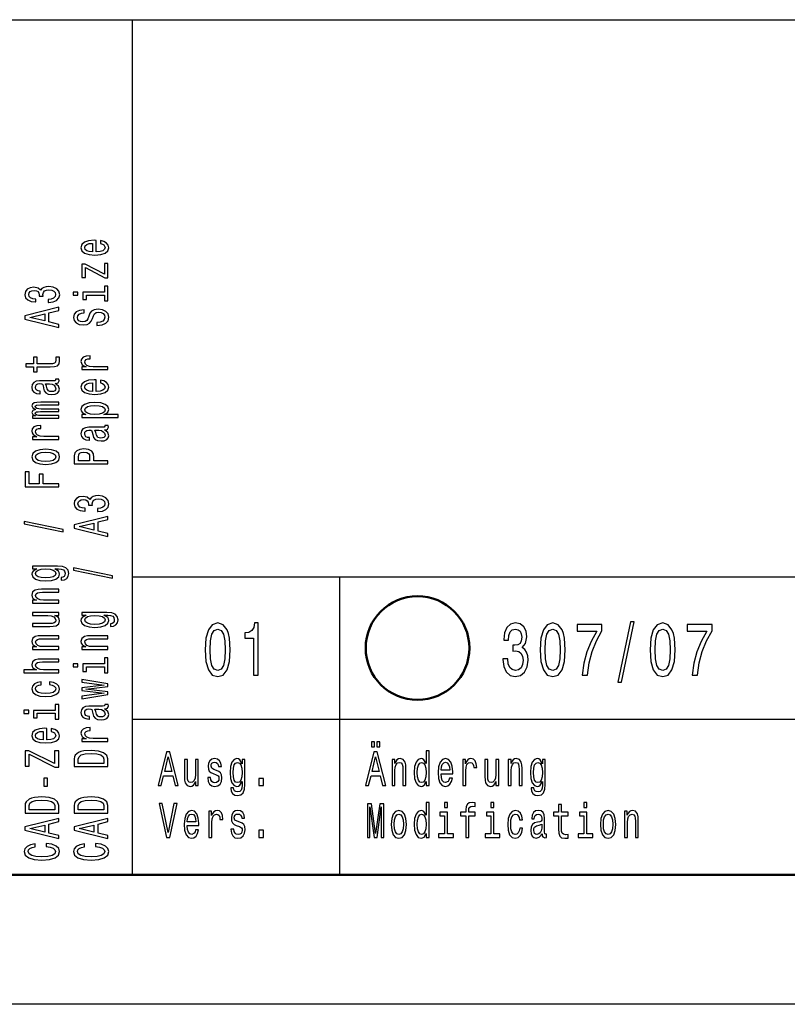
# Model space of a CAD drawing. Extents: x 0 to 420, y 0 to 297.
# Drawn here: x 236 to 265, y 0 to 38 of the extents above; entities that cross this region are included whole.
import ezdxf

# ---------------------------------------------------------------- set-up
doc = ezdxf.new("R2010")
doc.units = 0

msp = doc.modelspace()

# ---------------------------------------------------------------- linework, layer by layer
at = {"color": 7, "lineweight": 25}
for p, q in [((235, 38), (415, 38)), ((240, 5), (240, 38)), ((240, 16.5), (295, 16.5)), ((240, 11), (295, 11)), ((420, 0), (0, 0))]:
    msp.add_line(p, q, dxfattribs=at)
at = {"color": 7, "lineweight": 25, "ltscale": 0.2875}
msp.add_line((248, 5), (248, 16.5), dxfattribs=at)
at = {"color": 7, "lineweight": 50}
msp.add_line((415, 5), (5, 5), dxfattribs=at)
at = {"color": 7, "lineweight": 25}
for points in [[(238.603, 29.035), (238.603, 29.483), (238.526, 29.485), (238.311, 29.464), (238.149, 29.408), (238.052, 29.319), (238.016, 29.201), (238.054, 29.085), (238.159, 28.995), (238.329, 28.938), (238.554, 28.918), (238.784, 28.937), (238.953, 28.994), (239.058, 29.082), (239.094, 29.197), (239.069, 29.296), (239.005, 29.378), (238.904, 29.437), (238.769, 29.472), (238.769, 29.361), (238.844, 29.338), (238.901, 29.305), (238.946, 29.211), (238.925, 29.138), (238.859, 29.083), (238.753, 29.048), (238.608, 29.035)], [(238.464, 29.035), (238.335, 29.049), (238.239, 29.083), (238.181, 29.136), (238.161, 29.204), (238.181, 29.272), (238.239, 29.324), (238.335, 29.356), (238.464, 29.367)], [(238.191, 28.43), (238.932, 28.031), (239.058, 28.031), (239.058, 28.585), (238.919, 28.585), (238.919, 28.173), (238.179, 28.567), (238.052, 28.567), (238.052, 28.05), (238.191, 28.05)], [(236.75, 27.086), (236.763, 27.086), (236.943, 27.106), (237.077, 27.166), (237.164, 27.26), (237.195, 27.385), (237.164, 27.518), (237.081, 27.617), (236.95, 27.681), (236.781, 27.704), (236.671, 27.694), (236.581, 27.665), (236.512, 27.62), (236.461, 27.558), (236.36, 27.641), (236.199, 27.671), (236.053, 27.651), (235.942, 27.597), (235.873, 27.508), (235.849, 27.385), (235.879, 27.271), (235.961, 27.183), (236.092, 27.125), (236.266, 27.106), (236.279, 27.106), (236.279, 27.22), (236.16, 27.23), (236.073, 27.263), (236.021, 27.316), (236.002, 27.392), (236.017, 27.458), (236.056, 27.506), (236.12, 27.536), (236.206, 27.547), (236.298, 27.536), (236.36, 27.505), (236.397, 27.451), (236.409, 27.379), (236.407, 27.329), (236.555, 27.329), (236.551, 27.392), (236.568, 27.472), (236.613, 27.532), (236.686, 27.567), (236.781, 27.58), (236.89, 27.566), (236.971, 27.529), (237.021, 27.471), (237.038, 27.393), (237.019, 27.313), (236.963, 27.254), (236.873, 27.217), (236.75, 27.203)], [(237.713, 27.49), (237.713, 27.371), (237.9, 27.371), (237.9, 27.49)], [(238.919, 27.486), (238.086, 27.486), (238.086, 27.198), (238.226, 27.198), (238.226, 27.374), (238.919, 27.374), (238.919, 27.145), (239.058, 27.145), (239.058, 27.718), (238.919, 27.718)], [(237.158, 26.123), (237.158, 26.24), (236.776, 26.333), (236.776, 26.686), (237.158, 26.779), (237.158, 26.899), (235.856, 26.575), (235.856, 26.445)], [(236.617, 26.374), (236.043, 26.51), (236.617, 26.646)], [(238.629, 26.309), (238.629, 26.193), (238.828, 26.218), (238.974, 26.282), (239.062, 26.38), (239.094, 26.513), (239.064, 26.644), (238.981, 26.742), (238.852, 26.804), (238.681, 26.827), (238.528, 26.808), (238.429, 26.755), (238.363, 26.668), (238.314, 26.552), (238.279, 26.453), (238.237, 26.388), (238.178, 26.351), (238.084, 26.339), (238, 26.351), (237.936, 26.384), (237.893, 26.435), (237.878, 26.505), (237.897, 26.576), (237.947, 26.632), (238.031, 26.669), (238.146, 26.687), (238.146, 26.803), (238.142, 26.803), (237.966, 26.783), (237.835, 26.723), (237.752, 26.629), (237.724, 26.501), (237.752, 26.387), (237.831, 26.297), (237.953, 26.24), (238.11, 26.22), (238.251, 26.236), (238.346, 26.285), (238.41, 26.361), (238.458, 26.466), (238.502, 26.569), (238.543, 26.646), (238.603, 26.694), (238.7, 26.71), (238.799, 26.695), (238.874, 26.655), (238.921, 26.595), (238.936, 26.518), (238.916, 26.431), (238.856, 26.365), (238.758, 26.323)], [(236.326, 24.603), (236.83, 24.603), (236.993, 24.611), (237.105, 24.646), (237.171, 24.718), (237.194, 24.839), (237.184, 24.971), (237.042, 24.971), (237.053, 24.874), (237.038, 24.787), (236.991, 24.739), (236.913, 24.719), (236.802, 24.715), (236.326, 24.715), (236.326, 24.971), (236.186, 24.971), (236.186, 24.715), (235.892, 24.715), (235.892, 24.603), (236.186, 24.603), (236.186, 24.409), (236.326, 24.409)], [(239.058, 24.495), (239.058, 24.607), (238.483, 24.607), (238.344, 24.618), (238.245, 24.653), (238.185, 24.709), (238.164, 24.784), (238.178, 24.84), (238.215, 24.882), (238.279, 24.908), (238.365, 24.916), (238.365, 25.03), (238.213, 25.015), (238.104, 24.972), (238.039, 24.902), (238.016, 24.807), (238.031, 24.742), (238.069, 24.686), (238.133, 24.636), (238.219, 24.597), (238.052, 24.597), (238.052, 24.495)], [(237.027, 23.962), (237.032, 23.962), (237.096, 23.969), (237.141, 23.988), (237.177, 24.068), (237.162, 24.13), (237.034, 24.13), (237.04, 24.104), (237.016, 24.068), (236.941, 24.062), (236.42, 24.062), (236.287, 24.046), (236.193, 24.002), (236.137, 23.924), (236.116, 23.815), (236.139, 23.708), (236.203, 23.629), (236.302, 23.579), (236.433, 23.562), (236.444, 23.562), (236.444, 23.663), (236.366, 23.672), (236.309, 23.7), (236.276, 23.746), (236.263, 23.811), (236.272, 23.873), (236.3, 23.918), (236.349, 23.944), (236.416, 23.953), (236.495, 23.948), (236.534, 23.928), (236.553, 23.877), (236.568, 23.781), (236.602, 23.672), (236.662, 23.594), (236.755, 23.548), (236.894, 23.534), (237.017, 23.547), (237.109, 23.587), (237.167, 23.65), (237.188, 23.738), (237.149, 23.857)], [(236.806, 23.95), (236.903, 23.934), (236.978, 23.894), (237.027, 23.832), (237.044, 23.757), (237.034, 23.709), (237.004, 23.674), (236.952, 23.653), (236.879, 23.646), (236.813, 23.652), (236.766, 23.672), (236.714, 23.753), (236.691, 23.857), (236.647, 23.95)], [(238.603, 23.654), (238.603, 24.102), (238.526, 24.104), (238.311, 24.083), (238.149, 24.027), (238.052, 23.938), (238.016, 23.82), (238.054, 23.704), (238.159, 23.615), (238.329, 23.557), (238.554, 23.537), (238.784, 23.556), (238.953, 23.613), (239.058, 23.701), (239.094, 23.816), (239.069, 23.915), (239.005, 23.997), (238.904, 24.057), (238.769, 24.091), (238.769, 23.98), (238.844, 23.957), (238.901, 23.924), (238.946, 23.83), (238.925, 23.757), (238.859, 23.702), (238.753, 23.667), (238.608, 23.654)], [(238.464, 23.654), (238.335, 23.668), (238.239, 23.702), (238.181, 23.755), (238.161, 23.823), (238.181, 23.891), (238.239, 23.943), (238.335, 23.975), (238.464, 23.987)], [(237.158, 22.615), (237.158, 22.718), (236.485, 22.718), (236.384, 22.724), (236.311, 22.743), (236.268, 22.773), (236.251, 22.811), (236.266, 22.841), (236.304, 22.862), (236.367, 22.872), (236.452, 22.876), (237.158, 22.876), (237.158, 22.973), (236.485, 22.973), (236.386, 22.979), (236.313, 22.998), (236.268, 23.029), (236.251, 23.067), (236.266, 23.097), (236.304, 23.118), (236.452, 23.13), (237.158, 23.13), (237.158, 23.234), (236.463, 23.234), (236.319, 23.227), (236.208, 23.207), (236.141, 23.166), (236.116, 23.1), (236.154, 23.022), (236.263, 22.962), (236.156, 22.915), (236.116, 22.836), (236.154, 22.764), (236.259, 22.714), (236.152, 22.714), (236.152, 22.615)], [(238.207, 22.765), (238.052, 22.765), (238.052, 22.653), (239.448, 22.653), (239.448, 22.765), (238.904, 22.765), (238.992, 22.804), (239.05, 22.849), (239.094, 22.961), (239.058, 23.068), (238.951, 23.152), (238.783, 23.207), (238.554, 23.227), (238.327, 23.207), (238.159, 23.152), (238.054, 23.068), (238.016, 22.961), (238.028, 22.9), (238.063, 22.848), (238.123, 22.803)], [(238.946, 22.942), (238.921, 22.867), (238.846, 22.812), (238.724, 22.778), (238.554, 22.766), (238.385, 22.778), (238.264, 22.812), (238.191, 22.867), (238.164, 22.942), (238.191, 23.011), (238.266, 23.066), (238.387, 23.1), (238.554, 23.113), (238.723, 23.1), (238.846, 23.066), (238.921, 23.011)], [(237.158, 21.804), (237.158, 21.916), (236.583, 21.916), (236.444, 21.928), (236.345, 21.962), (236.285, 22.018), (236.264, 22.094), (236.278, 22.15), (236.315, 22.192), (236.379, 22.217), (236.465, 22.226), (236.465, 22.339), (236.313, 22.324), (236.204, 22.282), (236.139, 22.212), (236.116, 22.116), (236.131, 22.052), (236.169, 21.995), (236.233, 21.946), (236.319, 21.906), (236.152, 21.906), (236.152, 21.804)], [(238.927, 22.169), (238.932, 22.169), (238.996, 22.175), (239.041, 22.194), (239.077, 22.274), (239.062, 22.337), (238.934, 22.337), (238.94, 22.31), (238.916, 22.274), (238.841, 22.268), (238.32, 22.268), (238.187, 22.253), (238.093, 22.208), (238.037, 22.13), (238.016, 22.021), (238.039, 21.914), (238.103, 21.835), (238.202, 21.785), (238.333, 21.769), (238.344, 21.769), (238.344, 21.869), (238.266, 21.878), (238.209, 21.906), (238.176, 21.952), (238.163, 22.017), (238.172, 22.08), (238.2, 22.124), (238.249, 22.151), (238.316, 22.16), (238.395, 22.155), (238.434, 22.134), (238.453, 22.083), (238.468, 21.988), (238.502, 21.878), (238.562, 21.801), (238.655, 21.755), (238.794, 21.741), (238.917, 21.753), (239.009, 21.793), (239.067, 21.857), (239.088, 21.945), (239.049, 22.063)], [(238.706, 22.156), (238.803, 22.141), (238.878, 22.1), (238.927, 22.039), (238.944, 21.964), (238.934, 21.915), (238.904, 21.881), (238.852, 21.859), (238.779, 21.853), (238.713, 21.858), (238.666, 21.878), (238.614, 21.96), (238.591, 22.063), (238.547, 22.156)], [(236.656, 20.832), (236.884, 20.853), (237.053, 20.911), (237.158, 21.004), (237.194, 21.129), (237.158, 21.253), (237.055, 21.346), (236.886, 21.404), (236.656, 21.426), (236.427, 21.404), (236.257, 21.346), (236.154, 21.253), (236.116, 21.129), (236.154, 21.004), (236.259, 20.911), (236.427, 20.853)], [(236.654, 20.947), (236.485, 20.959), (236.364, 20.994), (236.289, 21.052), (236.263, 21.129), (236.289, 21.206), (236.362, 21.263), (236.485, 21.299), (236.654, 21.311), (236.824, 21.299), (236.948, 21.263), (237.023, 21.206), (237.047, 21.129), (237.023, 21.052), (236.948, 20.994), (236.824, 20.959)], [(239.058, 20.86), (239.058, 20.978), (238.509, 20.978), (238.509, 21.108), (238.5, 21.239), (238.434, 21.343), (238.307, 21.411), (238.133, 21.434), (237.971, 21.416), (237.853, 21.365), (237.782, 21.281), (237.758, 21.166), (237.758, 20.86)], [(237.917, 21.134), (237.928, 21.211), (237.964, 21.267), (238.03, 21.3), (238.133, 21.311), (238.241, 21.299), (238.307, 21.264), (238.34, 21.206), (238.35, 21.125), (238.35, 20.978), (237.917, 20.978)], [(237.158, 19.971), (237.158, 20.09), (236.56, 20.09), (236.56, 20.462), (236.405, 20.462), (236.405, 20.09), (236.015, 20.09), (236.015, 20.547), (235.858, 20.547), (235.858, 19.971)], [(238.65, 19.015), (238.663, 19.015), (238.842, 19.035), (238.977, 19.095), (239.064, 19.189), (239.095, 19.314), (239.064, 19.446), (238.981, 19.546), (238.85, 19.609), (238.681, 19.632), (238.571, 19.622), (238.481, 19.594), (238.412, 19.548), (238.361, 19.487), (238.26, 19.57), (238.099, 19.599), (237.953, 19.58), (237.842, 19.525), (237.773, 19.436), (237.749, 19.314), (237.779, 19.199), (237.861, 19.111), (237.992, 19.054), (238.166, 19.035), (238.179, 19.035), (238.179, 19.148), (238.06, 19.159), (237.973, 19.192), (237.921, 19.245), (237.902, 19.32), (237.917, 19.387), (237.956, 19.435), (238.02, 19.464), (238.106, 19.476), (238.198, 19.464), (238.26, 19.434), (238.297, 19.38), (238.309, 19.308), (238.307, 19.258), (238.455, 19.258), (238.451, 19.32), (238.468, 19.401), (238.513, 19.46), (238.586, 19.496), (238.681, 19.509), (238.79, 19.495), (238.871, 19.458), (238.921, 19.399), (238.938, 19.322), (238.919, 19.241), (238.863, 19.183), (238.773, 19.146), (238.65, 19.132)], [(237.332, 18.24), (237.332, 18.328), (235.822, 18.636), (235.822, 18.547)], [(239.058, 18.052), (239.058, 18.169), (238.676, 18.262), (238.676, 18.615), (239.058, 18.708), (239.058, 18.827), (237.756, 18.504), (237.756, 18.374)], [(238.517, 18.302), (237.943, 18.439), (238.517, 18.575)], [(237.113, 16.914), (236.152, 16.914), (236.152, 16.807), (236.315, 16.807), (236.167, 16.719), (236.13, 16.666), (236.116, 16.606), (236.154, 16.497), (236.259, 16.413), (236.427, 16.359), (236.654, 16.339), (236.883, 16.359), (237.051, 16.413), (237.158, 16.497), (237.194, 16.606), (237.18, 16.667), (237.147, 16.718), (237.004, 16.807), (237.147, 16.807), (237.259, 16.797), (237.34, 16.769), (237.386, 16.715), (237.403, 16.635), (237.392, 16.565), (237.364, 16.515), (237.315, 16.486), (237.25, 16.477), (237.25, 16.369), (237.257, 16.369), (237.377, 16.385), (237.467, 16.436), (237.525, 16.518), (237.546, 16.629), (237.518, 16.761), (237.439, 16.849), (237.302, 16.899)], [(236.654, 16.455), (236.487, 16.467), (236.364, 16.501), (236.291, 16.555), (236.264, 16.626), (236.291, 16.701), (236.364, 16.757), (236.487, 16.792), (236.654, 16.804), (236.824, 16.792), (236.946, 16.757), (237.021, 16.701), (237.046, 16.626), (237.021, 16.555), (236.946, 16.501), (236.823, 16.467)], [(239.232, 16.446), (239.232, 16.534), (237.722, 16.843), (237.722, 16.753)], [(237.158, 15.485), (237.158, 15.597), (236.577, 15.597), (236.444, 15.608), (236.347, 15.645), (236.287, 15.702), (236.264, 15.779), (236.283, 15.84), (236.334, 15.878), (236.418, 15.897), (236.53, 15.904), (237.158, 15.904), (237.158, 16.016), (236.497, 16.016), (236.364, 16.011), (236.253, 15.988), (236.152, 15.913), (236.116, 15.795), (236.13, 15.731), (236.165, 15.676), (236.225, 15.629), (236.306, 15.592), (236.152, 15.592), (236.152, 15.485)], [(236.152, 15.115), (236.152, 15.003), (236.733, 15.003), (236.868, 14.99), (236.965, 14.953), (237.025, 14.896), (237.044, 14.821), (237.029, 14.761), (236.984, 14.723), (236.907, 14.701), (236.798, 14.696), (236.152, 14.696), (236.152, 14.584), (236.813, 14.584), (236.946, 14.588), (237.057, 14.612), (237.158, 14.686), (237.194, 14.804), (237.18, 14.868), (237.147, 14.923), (237.089, 14.97), (237.004, 15.008), (237.158, 15.008), (237.158, 15.115)], [(239.013, 15.12), (238.052, 15.12), (238.052, 15.013), (238.215, 15.013), (238.067, 14.925), (238.03, 14.872), (238.016, 14.812), (238.054, 14.704), (238.159, 14.62), (238.327, 14.565), (238.554, 14.546), (238.783, 14.565), (238.951, 14.62), (239.058, 14.704), (239.094, 14.812), (239.08, 14.873), (239.047, 14.924), (238.904, 15.013), (239.047, 15.013), (239.159, 15.003), (239.24, 14.975), (239.286, 14.922), (239.303, 14.841), (239.292, 14.771), (239.264, 14.722), (239.215, 14.692), (239.15, 14.683), (239.15, 14.575), (239.157, 14.575), (239.277, 14.592), (239.367, 14.643), (239.425, 14.724), (239.446, 14.835), (239.418, 14.967), (239.339, 15.055), (239.202, 15.105)], [(238.554, 14.662), (238.387, 14.673), (238.264, 14.708), (238.191, 14.761), (238.164, 14.832), (238.191, 14.908), (238.264, 14.964), (238.387, 14.998), (238.554, 15.011), (238.724, 14.998), (238.846, 14.964), (238.921, 14.908), (238.946, 14.832), (238.921, 14.761), (238.846, 14.708), (238.723, 14.673)], [(242.807, 13.679), (242.837, 13.227), (242.932, 12.904), (243.083, 12.708), (243.293, 12.645), (243.501, 12.708), (243.652, 12.904), (243.745, 13.227), (243.777, 13.679), (243.745, 14.129), (243.706, 14.308), (243.652, 14.455), (243.501, 14.651), (243.293, 14.717), (243.083, 14.651), (242.932, 14.452), (242.837, 14.129)], [(243, 13.679), (243.016, 14.028), (243.067, 14.279), (243.158, 14.426), (243.293, 14.478), (243.426, 14.426), (243.517, 14.279), (243.567, 14.028), (243.583, 13.679), (243.567, 13.328), (243.517, 13.077), (243.426, 12.93), (243.293, 12.881), (243.158, 12.93), (243.067, 13.077), (243.016, 13.328)], [(244.671, 12.702), (244.854, 12.702), (244.854, 14.717), (244.717, 14.717), (244.681, 14.541), (244.608, 14.423), (244.497, 14.354), (244.344, 14.331), (244.344, 14.126), (244.671, 14.126)], [(254.292, 13.331), (254.292, 13.311), (254.324, 13.034), (254.419, 12.826), (254.568, 12.694), (254.766, 12.645), (254.976, 12.694), (255.133, 12.821), (255.234, 13.022), (255.27, 13.282), (255.254, 13.452), (255.21, 13.59), (255.137, 13.697), (255.04, 13.774), (255.172, 13.93), (255.218, 14.178), (255.188, 14.403), (255.101, 14.573), (254.96, 14.679), (254.766, 14.717), (254.585, 14.671), (254.445, 14.544), (254.355, 14.342), (254.324, 14.074), (254.324, 14.054), (254.504, 14.054), (254.52, 14.238), (254.572, 14.371), (254.657, 14.452), (254.776, 14.481), (254.881, 14.457), (254.958, 14.397), (255.004, 14.299), (255.022, 14.166), (255.004, 14.025), (254.956, 13.93), (254.871, 13.872), (254.756, 13.855), (254.677, 13.858), (254.677, 13.63), (254.776, 13.636), (254.903, 13.61), (254.998, 13.541), (255.055, 13.429), (255.075, 13.282), (255.053, 13.115), (254.994, 12.991), (254.901, 12.913), (254.778, 12.887), (254.651, 12.916), (254.558, 13.002), (254.5, 13.14), (254.478, 13.331)], [(255.729, 13.679), (255.759, 13.227), (255.854, 12.904), (256.005, 12.708), (256.215, 12.645), (256.423, 12.708), (256.574, 12.904), (256.667, 13.227), (256.699, 13.679), (256.667, 14.129), (256.628, 14.308), (256.574, 14.455), (256.423, 14.651), (256.215, 14.717), (256.005, 14.651), (255.854, 14.452), (255.759, 14.129)], [(255.922, 13.679), (255.938, 14.028), (255.989, 14.279), (256.08, 14.426), (256.215, 14.478), (256.348, 14.426), (256.439, 14.279), (256.489, 14.028), (256.505, 13.679), (256.489, 13.328), (256.439, 13.077), (256.348, 12.93), (256.215, 12.881), (256.08, 12.93), (255.989, 13.077), (255.938, 13.328)], [(257.349, 12.702), (257.553, 12.702), (257.619, 13.178), (257.736, 13.622), (257.902, 14.034), (258.117, 14.42), (258.117, 14.659), (257.157, 14.659), (257.157, 14.397), (257.924, 14.397), (257.702, 14.008), (257.534, 13.602), (257.417, 13.169)], [(258.729, 12.434), (258.868, 12.434), (259.356, 14.757), (259.215, 14.757)], [(259.972, 13.679), (260.002, 13.227), (260.097, 12.904), (260.248, 12.708), (260.458, 12.645), (260.666, 12.708), (260.817, 12.904), (260.91, 13.227), (260.942, 13.679), (260.91, 14.129), (260.872, 14.308), (260.817, 14.455), (260.666, 14.651), (260.458, 14.717), (260.248, 14.651), (260.097, 14.452), (260.002, 14.129)], [(260.166, 13.679), (260.182, 14.028), (260.232, 14.279), (260.323, 14.426), (260.458, 14.478), (260.591, 14.426), (260.682, 14.279), (260.732, 14.028), (260.749, 13.679), (260.732, 13.328), (260.682, 13.077), (260.591, 12.93), (260.458, 12.881), (260.323, 12.93), (260.232, 13.077), (260.182, 13.328)], [(261.592, 12.702), (261.796, 12.702), (261.862, 13.178), (261.979, 13.622), (262.145, 14.034), (262.361, 14.42), (262.361, 14.659), (261.4, 14.659), (261.4, 14.397), (262.167, 14.397), (261.945, 14.008), (261.778, 13.602), (261.661, 13.169)], [(237.158, 13.691), (237.158, 13.803), (236.577, 13.803), (236.444, 13.815), (236.347, 13.852), (236.287, 13.909), (236.264, 13.985), (236.283, 14.046), (236.334, 14.085), (236.418, 14.104), (236.53, 14.11), (237.158, 14.11), (237.158, 14.222), (236.497, 14.222), (236.364, 14.217), (236.253, 14.194), (236.152, 14.119), (236.116, 14.002), (236.13, 13.937), (236.165, 13.882), (236.225, 13.835), (236.306, 13.798), (236.152, 13.798), (236.152, 13.691)], [(239.058, 13.691), (239.058, 13.803), (238.477, 13.803), (238.344, 13.815), (238.247, 13.852), (238.187, 13.909), (238.164, 13.985), (238.183, 14.046), (238.234, 14.085), (238.318, 14.104), (238.43, 14.11), (239.058, 14.11), (239.058, 14.222), (238.397, 14.222), (238.264, 14.217), (238.153, 14.194), (238.052, 14.119), (238.016, 14.002), (238.03, 13.937), (238.065, 13.882), (238.125, 13.835), (238.206, 13.798), (238.052, 13.798), (238.052, 13.691)], [(237.158, 12.794), (237.158, 12.906), (236.577, 12.906), (236.444, 12.918), (236.347, 12.955), (236.287, 13.012), (236.264, 13.088), (236.283, 13.15), (236.334, 13.188), (236.418, 13.207), (236.53, 13.213), (237.158, 13.213), (237.158, 13.325), (236.497, 13.325), (236.364, 13.32), (236.253, 13.297), (236.152, 13.222), (236.116, 13.105), (236.13, 13.041), (236.165, 12.987), (236.221, 12.941), (236.298, 12.906), (235.813, 12.906), (235.813, 12.794)], [(238.919, 13.137), (238.086, 13.137), (238.086, 12.849), (238.226, 12.849), (238.226, 13.025), (238.919, 13.025), (238.919, 12.796), (239.058, 12.796), (239.058, 13.369), (238.919, 13.369)], [(237.713, 13.141), (237.713, 13.022), (237.9, 13.022), (237.9, 13.141)], [(236.485, 12.333), (236.485, 12.444), (236.336, 12.421), (236.218, 12.366), (236.145, 12.281), (236.116, 12.17), (236.154, 12.048), (236.259, 11.955), (236.429, 11.896), (236.658, 11.876), (236.884, 11.895), (237.053, 11.952), (237.158, 12.043), (237.194, 12.166), (237.165, 12.276), (237.087, 12.361), (236.963, 12.42), (236.798, 12.445), (236.798, 12.338), (236.903, 12.319), (236.982, 12.283), (237.031, 12.232), (237.046, 12.17), (237.021, 12.092), (236.946, 12.036), (236.824, 12.002), (236.652, 11.99), (236.484, 12.002), (236.362, 12.038), (236.287, 12.095), (236.261, 12.17), (236.278, 12.236), (236.321, 12.286), (236.392, 12.319)], [(239.058, 12.059), (238.204, 12.161), (239.058, 12.263), (239.058, 12.37), (238.052, 12.538), (238.052, 12.43), (238.906, 12.316), (238.052, 12.216), (238.052, 12.105), (238.906, 12.004), (238.052, 11.891), (238.052, 11.784), (239.058, 11.952)], [(237.019, 11.343), (236.186, 11.343), (236.186, 11.055), (236.326, 11.055), (236.326, 11.231), (237.019, 11.231), (237.019, 11.002), (237.158, 11.002), (237.158, 11.575), (237.019, 11.575)], [(238.927, 11.407), (238.932, 11.407), (238.996, 11.413), (239.041, 11.432), (239.077, 11.513), (239.062, 11.575), (238.934, 11.575), (238.94, 11.548), (238.916, 11.513), (238.841, 11.506), (238.32, 11.506), (238.187, 11.491), (238.093, 11.446), (238.037, 11.369), (238.016, 11.259), (238.039, 11.152), (238.103, 11.073), (238.202, 11.024), (238.333, 11.007), (238.344, 11.007), (238.344, 11.108), (238.266, 11.117), (238.209, 11.145), (238.176, 11.19), (238.163, 11.255), (238.172, 11.318), (238.2, 11.362), (238.249, 11.389), (238.316, 11.398), (238.395, 11.393), (238.434, 11.373), (238.453, 11.322), (238.468, 11.226), (238.502, 11.117), (238.562, 11.039), (238.655, 10.993), (238.794, 10.979), (238.917, 10.992), (239.009, 11.031), (239.067, 11.095), (239.088, 11.183), (239.049, 11.301)], [(235.813, 11.347), (235.813, 11.229), (236, 11.229), (236, 11.347)], [(238.706, 11.394), (238.803, 11.379), (238.878, 11.338), (238.927, 11.277), (238.944, 11.202), (238.934, 11.153), (238.904, 11.119), (238.852, 11.097), (238.779, 11.091), (238.713, 11.096), (238.666, 11.117), (238.614, 11.198), (238.591, 11.301), (238.547, 11.394)], [(236.703, 10.202), (236.703, 10.65), (236.626, 10.652), (236.411, 10.631), (236.249, 10.575), (236.152, 10.486), (236.116, 10.367), (236.154, 10.252), (236.259, 10.162), (236.429, 10.105), (236.654, 10.085), (236.884, 10.104), (237.053, 10.161), (237.158, 10.249), (237.194, 10.364), (237.169, 10.463), (237.105, 10.545), (237.004, 10.604), (236.869, 10.639), (236.869, 10.528), (236.944, 10.505), (237.001, 10.472), (237.046, 10.378), (237.025, 10.305), (236.959, 10.25), (236.853, 10.215), (236.708, 10.202)], [(239.058, 10.146), (239.058, 10.258), (238.483, 10.258), (238.344, 10.269), (238.245, 10.304), (238.185, 10.36), (238.164, 10.435), (238.178, 10.491), (238.215, 10.533), (238.279, 10.559), (238.365, 10.567), (238.365, 10.681), (238.213, 10.666), (238.104, 10.623), (238.039, 10.553), (238.016, 10.458), (238.031, 10.393), (238.069, 10.337), (238.133, 10.287), (238.219, 10.248), (238.052, 10.248), (238.052, 10.146)], [(236.564, 10.202), (236.435, 10.216), (236.339, 10.25), (236.281, 10.303), (236.261, 10.371), (236.281, 10.439), (236.339, 10.491), (236.435, 10.523), (236.564, 10.534)], [(249.225, 9.931), (249.339, 9.931), (249.339, 10.124), (249.225, 10.124)], [(249.431, 9.931), (249.544, 9.931), (249.544, 10.124), (249.431, 10.124)], [(237.158, 9.153), (237.158, 9.788), (237.001, 9.788), (237.001, 9.294), (236.006, 9.788), (235.858, 9.788), (235.858, 9.188), (236.015, 9.188), (236.015, 9.655), (237.008, 9.153)], [(237.758, 9.469), (237.758, 9.175), (239.058, 9.175), (239.058, 9.469), (239.017, 9.608), (238.891, 9.711), (238.687, 9.775), (238.408, 9.798), (238.123, 9.778), (238.011, 9.752), (237.921, 9.716), (237.799, 9.613), (237.769, 9.546)], [(237.913, 9.46), (237.941, 9.557), (238.028, 9.624), (238.181, 9.663), (238.408, 9.676), (238.627, 9.662), (238.781, 9.622), (238.872, 9.555), (238.902, 9.46), (238.902, 9.294), (237.913, 9.294)], [(240.996, 8.442), (241.113, 8.442), (241.206, 8.824), (241.559, 8.824), (241.652, 8.442), (241.772, 8.442), (241.448, 9.744), (241.318, 9.744)], [(241.247, 8.983), (241.383, 9.557), (241.52, 8.983)], [(248.996, 8.442), (249.113, 8.442), (249.206, 8.824), (249.559, 8.824), (249.652, 8.442), (249.772, 8.442), (249.448, 9.744), (249.318, 9.744)], [(249.247, 8.983), (249.383, 9.557), (249.52, 8.983)], [(251.334, 8.598), (251.334, 8.442), (251.446, 8.442), (251.446, 9.787), (251.335, 9.787), (251.335, 9.294), (251.25, 9.437), (251.197, 9.47), (251.138, 9.484), (251.029, 9.446), (250.945, 9.341), (250.89, 9.173), (250.871, 8.946), (250.89, 8.719), (250.945, 8.549), (251.029, 8.442), (251.138, 8.406), (251.197, 8.42), (251.251, 8.453)], [(242.544, 9.448), (242.432, 9.448), (242.432, 8.867), (242.419, 8.732), (242.382, 8.635), (242.325, 8.575), (242.25, 8.556), (242.19, 8.571), (242.152, 8.616), (242.13, 8.693), (242.125, 8.802), (242.125, 9.448), (242.013, 9.448), (242.013, 8.787), (242.017, 8.654), (242.041, 8.543), (242.115, 8.442), (242.233, 8.406), (242.297, 8.42), (242.352, 8.453), (242.399, 8.511), (242.437, 8.596), (242.437, 8.442), (242.544, 8.442)], [(243.248, 9.028), (243.14, 9.066), (243.06, 9.109), (243.033, 9.197), (243.041, 9.259), (243.067, 9.304), (243.111, 9.332), (243.173, 9.343), (243.233, 9.332), (243.28, 9.298), (243.311, 9.248), (243.324, 9.18), (243.433, 9.18), (243.433, 9.184), (243.414, 9.306), (243.362, 9.401), (243.28, 9.461), (243.173, 9.484), (243.065, 9.461), (242.986, 9.399), (242.936, 9.307), (242.921, 9.191), (242.932, 9.079), (242.968, 9), (243.027, 8.944), (243.112, 8.905), (243.237, 8.86), (243.313, 8.813), (243.334, 8.776), (243.341, 8.719), (243.33, 8.65), (243.299, 8.598), (243.25, 8.564), (243.183, 8.553), (243.113, 8.564), (243.062, 8.603), (243.028, 8.667), (243.014, 8.755), (242.906, 8.755), (242.924, 8.605), (242.976, 8.496), (243.059, 8.431), (243.173, 8.406), (243.293, 8.431), (243.381, 8.496), (243.434, 8.601), (243.453, 8.738), (243.439, 8.856), (243.4, 8.937), (243.335, 8.989)], [(244.343, 8.487), (244.343, 9.448), (244.236, 9.448), (244.236, 9.285), (244.148, 9.433), (244.094, 9.47), (244.034, 9.484), (243.926, 9.446), (243.842, 9.341), (243.787, 9.173), (243.768, 8.946), (243.787, 8.717), (243.842, 8.549), (243.926, 8.442), (244.034, 8.406), (244.096, 8.42), (244.146, 8.453), (244.236, 8.596), (244.236, 8.453), (244.225, 8.341), (244.197, 8.26), (244.144, 8.214), (244.064, 8.197), (243.994, 8.208), (243.944, 8.236), (243.915, 8.285), (243.906, 8.35), (243.797, 8.35), (243.797, 8.343), (243.814, 8.223), (243.865, 8.133), (243.946, 8.075), (244.057, 8.054), (244.19, 8.082), (244.278, 8.161), (244.327, 8.298)], [(243.884, 8.946), (243.896, 9.113), (243.93, 9.236), (243.983, 9.309), (244.055, 9.336), (244.13, 9.309), (244.186, 9.236), (244.22, 9.113), (244.233, 8.946), (244.22, 8.776), (244.186, 8.654), (244.13, 8.579), (244.055, 8.554), (243.983, 8.579), (243.93, 8.654), (243.896, 8.777)], [(250.017, 8.442), (250.129, 8.442), (250.129, 9.023), (250.14, 9.156), (250.177, 9.253), (250.234, 9.313), (250.311, 9.336), (250.372, 9.317), (250.41, 9.266), (250.429, 9.182), (250.436, 9.07), (250.436, 8.442), (250.548, 8.442), (250.548, 9.103), (250.543, 9.236), (250.52, 9.347), (250.445, 9.448), (250.327, 9.484), (250.262, 9.47), (250.208, 9.435), (250.16, 9.375), (250.124, 9.294), (250.124, 9.448), (250.017, 9.448)], [(251.157, 9.336), (251.231, 9.309), (251.287, 9.236), (251.32, 9.115), (251.332, 8.946), (251.32, 8.776), (251.287, 8.654), (251.231, 8.579), (251.157, 8.554), (251.087, 8.579), (251.033, 8.654), (250.997, 8.777), (250.986, 8.946), (250.997, 9.113), (251.033, 9.234), (251.087, 9.309)], [(251.908, 8.897), (252.357, 8.897), (252.358, 8.974), (252.338, 9.189), (252.281, 9.351), (252.192, 9.448), (252.074, 9.484), (251.958, 9.446), (251.869, 9.341), (251.811, 9.171), (251.791, 8.946), (251.81, 8.716), (251.867, 8.547), (251.955, 8.442), (252.07, 8.406), (252.169, 8.431), (252.251, 8.495), (252.311, 8.596), (252.345, 8.731), (252.234, 8.731), (252.211, 8.656), (252.178, 8.599), (252.084, 8.554), (252.011, 8.575), (251.957, 8.641), (251.921, 8.747), (251.908, 8.892)], [(251.908, 9.036), (251.922, 9.165), (251.957, 9.261), (252.009, 9.319), (252.078, 9.339), (252.145, 9.319), (252.197, 9.261), (252.229, 9.165), (252.241, 9.036)], [(252.749, 8.442), (252.861, 8.442), (252.861, 9.017), (252.873, 9.156), (252.907, 9.255), (252.963, 9.315), (253.038, 9.336), (253.094, 9.322), (253.136, 9.285), (253.162, 9.221), (253.171, 9.135), (253.284, 9.135), (253.269, 9.287), (253.227, 9.396), (253.157, 9.461), (253.061, 9.484), (252.996, 9.469), (252.94, 9.431), (252.89, 9.367), (252.851, 9.281), (252.851, 9.448), (252.749, 9.448)], [(254.131, 9.448), (254.019, 9.448), (254.019, 8.867), (254.006, 8.732), (253.969, 8.635), (253.912, 8.575), (253.837, 8.556), (253.777, 8.571), (253.739, 8.616), (253.717, 8.693), (253.712, 8.802), (253.712, 9.448), (253.6, 9.448), (253.6, 8.787), (253.604, 8.654), (253.628, 8.543), (253.702, 8.442), (253.82, 8.406), (253.884, 8.42), (253.939, 8.453), (253.986, 8.511), (254.024, 8.596), (254.024, 8.442), (254.131, 8.442)], [(254.501, 8.442), (254.613, 8.442), (254.613, 9.023), (254.624, 9.156), (254.661, 9.253), (254.718, 9.313), (254.795, 9.336), (254.856, 9.317), (254.894, 9.266), (254.913, 9.182), (254.92, 9.07), (254.92, 8.442), (255.032, 8.442), (255.032, 9.103), (255.027, 9.236), (255.004, 9.347), (254.929, 9.448), (254.811, 9.484), (254.746, 9.47), (254.692, 9.435), (254.645, 9.375), (254.608, 9.294), (254.608, 9.448), (254.501, 9.448)], [(255.93, 8.487), (255.93, 9.448), (255.823, 9.448), (255.823, 9.285), (255.735, 9.433), (255.681, 9.47), (255.622, 9.484), (255.513, 9.446), (255.429, 9.341), (255.374, 9.173), (255.355, 8.946), (255.374, 8.717), (255.429, 8.549), (255.513, 8.442), (255.622, 8.406), (255.683, 8.42), (255.734, 8.453), (255.823, 8.596), (255.823, 8.453), (255.813, 8.341), (255.785, 8.26), (255.731, 8.214), (255.651, 8.197), (255.581, 8.208), (255.531, 8.236), (255.502, 8.285), (255.493, 8.35), (255.385, 8.35), (255.385, 8.343), (255.401, 8.223), (255.452, 8.133), (255.534, 8.075), (255.645, 8.054), (255.777, 8.082), (255.865, 8.161), (255.915, 8.298)], [(255.471, 8.946), (255.483, 9.113), (255.517, 9.236), (255.571, 9.309), (255.642, 9.336), (255.717, 9.309), (255.773, 9.236), (255.808, 9.113), (255.82, 8.946), (255.808, 8.776), (255.773, 8.654), (255.717, 8.579), (255.642, 8.554), (255.571, 8.579), (255.517, 8.654), (255.483, 8.777)], [(236.729, 8.42), (236.729, 8.728), (236.581, 8.728), (236.581, 8.42)], [(244.883, 8.442), (245.059, 8.442), (245.059, 8.721), (244.883, 8.721)], [(235.858, 7.676), (235.858, 7.382), (237.158, 7.382), (237.158, 7.676), (237.117, 7.815), (236.991, 7.918), (236.787, 7.981), (236.508, 8.004), (236.223, 7.984), (236.111, 7.959), (236.021, 7.923), (235.899, 7.82), (235.869, 7.752)], [(237.758, 7.676), (237.758, 7.382), (239.058, 7.382), (239.058, 7.676), (239.017, 7.815), (238.891, 7.918), (238.687, 7.981), (238.408, 8.004), (238.123, 7.984), (238.011, 7.959), (237.921, 7.923), (237.799, 7.82), (237.769, 7.752)], [(236.013, 7.667), (236.042, 7.764), (236.128, 7.83), (236.281, 7.869), (236.508, 7.882), (236.727, 7.868), (236.881, 7.829), (236.972, 7.761), (237.002, 7.667), (237.002, 7.5), (236.013, 7.5)], [(237.913, 7.667), (237.941, 7.764), (238.028, 7.83), (238.181, 7.869), (238.408, 7.882), (238.627, 7.868), (238.781, 7.829), (238.872, 7.761), (238.902, 7.667), (238.902, 7.5), (237.913, 7.5)], [(241.605, 7.744), (241.383, 6.637), (241.155, 7.744), (241.034, 7.744), (241.32, 6.442), (241.447, 6.442), (241.726, 7.744)], [(249.065, 6.442), (249.163, 6.442), (249.163, 7.622), (249.329, 6.442), (249.438, 6.442), (249.602, 7.622), (249.602, 6.442), (249.702, 6.442), (249.702, 7.742), (249.546, 7.742), (249.383, 6.596), (249.222, 7.742), (249.065, 7.742)], [(251.334, 6.598), (251.334, 6.442), (251.446, 6.442), (251.446, 7.787), (251.335, 7.787), (251.335, 7.294), (251.25, 7.437), (251.197, 7.47), (251.138, 7.484), (251.029, 7.446), (250.945, 7.341), (250.89, 7.173), (250.871, 6.946), (250.89, 6.719), (250.945, 6.549), (251.029, 6.442), (251.138, 6.406), (251.197, 6.42), (251.251, 6.453)], [(252.157, 7.787), (252.038, 7.787), (252.038, 7.6), (252.157, 7.6)], [(252.862, 7.274), (252.862, 6.442), (252.974, 6.442), (252.974, 7.274), (253.229, 7.274), (253.229, 7.414), (252.974, 7.414), (252.974, 7.476), (252.983, 7.551), (253.013, 7.602), (253.062, 7.632), (253.134, 7.643), (253.229, 7.635), (253.229, 7.778), (253.108, 7.787), (252.999, 7.77), (252.922, 7.72), (252.876, 7.632), (252.862, 7.506), (252.862, 7.414), (252.657, 7.414), (252.657, 7.274)], [(253.95, 7.787), (253.832, 7.787), (253.832, 7.6), (253.95, 7.6)], [(256.445, 7.274), (256.445, 6.77), (256.452, 6.607), (256.488, 6.495), (256.559, 6.429), (256.68, 6.406), (256.813, 6.416), (256.813, 6.558), (256.716, 6.547), (256.628, 6.562), (256.581, 6.609), (256.56, 6.687), (256.557, 6.798), (256.557, 7.274), (256.813, 7.274), (256.813, 7.414), (256.557, 7.414), (256.557, 7.708), (256.445, 7.708), (256.445, 7.414), (256.251, 7.414), (256.251, 7.274)], [(257.538, 7.787), (257.419, 7.787), (257.419, 7.6), (257.538, 7.6)], [(242.115, 6.897), (242.563, 6.897), (242.564, 6.974), (242.544, 7.189), (242.488, 7.351), (242.399, 7.448), (242.28, 7.484), (242.164, 7.446), (242.075, 7.341), (242.018, 7.171), (241.997, 6.946), (242.017, 6.716), (242.074, 6.547), (242.162, 6.442), (242.276, 6.406), (242.376, 6.431), (242.457, 6.495), (242.517, 6.596), (242.552, 6.731), (242.441, 6.731), (242.418, 6.656), (242.385, 6.599), (242.29, 6.554), (242.218, 6.575), (242.163, 6.641), (242.127, 6.747), (242.115, 6.892)], [(242.115, 7.036), (242.129, 7.165), (242.163, 7.261), (242.215, 7.319), (242.284, 7.339), (242.352, 7.319), (242.404, 7.261), (242.436, 7.165), (242.447, 7.036)], [(242.955, 6.442), (243.067, 6.442), (243.067, 7.017), (243.079, 7.156), (243.113, 7.255), (243.169, 7.315), (243.245, 7.336), (243.301, 7.322), (243.343, 7.285), (243.368, 7.221), (243.377, 7.135), (243.49, 7.135), (243.475, 7.287), (243.433, 7.396), (243.363, 7.461), (243.267, 7.484), (243.203, 7.469), (243.146, 7.431), (243.097, 7.367), (243.057, 7.281), (243.057, 7.448), (242.955, 7.448)], [(244.145, 7.028), (244.037, 7.066), (243.957, 7.109), (243.93, 7.197), (243.938, 7.259), (243.964, 7.304), (244.008, 7.332), (244.07, 7.343), (244.13, 7.332), (244.177, 7.298), (244.208, 7.248), (244.22, 7.18), (244.33, 7.18), (244.33, 7.184), (244.311, 7.306), (244.259, 7.401), (244.177, 7.461), (244.07, 7.484), (243.962, 7.461), (243.883, 7.399), (243.833, 7.307), (243.818, 7.191), (243.829, 7.079), (243.865, 7), (243.924, 6.944), (244.009, 6.905), (244.134, 6.86), (244.21, 6.813), (244.231, 6.776), (244.238, 6.719), (244.227, 6.65), (244.196, 6.598), (244.146, 6.564), (244.08, 6.553), (244.01, 6.564), (243.959, 6.603), (243.925, 6.667), (243.911, 6.755), (243.803, 6.755), (243.82, 6.605), (243.873, 6.496), (243.955, 6.431), (244.07, 6.406), (244.19, 6.431), (244.278, 6.496), (244.331, 6.601), (244.35, 6.738), (244.336, 6.856), (244.297, 6.937), (244.232, 6.989)], [(249.983, 6.944), (250.004, 6.716), (250.062, 6.547), (250.155, 6.442), (250.28, 6.406), (250.404, 6.442), (250.497, 6.545), (250.555, 6.714), (250.577, 6.944), (250.555, 7.173), (250.497, 7.343), (250.404, 7.446), (250.28, 7.484), (250.155, 7.446), (250.062, 7.341), (250.004, 7.173)], [(250.098, 6.946), (250.11, 7.115), (250.145, 7.236), (250.203, 7.311), (250.28, 7.337), (250.357, 7.311), (250.414, 7.238), (250.45, 7.115), (250.462, 6.946), (250.45, 6.776), (250.414, 6.652), (250.357, 6.577), (250.28, 6.553), (250.203, 6.577), (250.145, 6.652), (250.11, 6.776)], [(251.157, 7.336), (251.231, 7.309), (251.287, 7.236), (251.32, 7.115), (251.332, 6.946), (251.32, 6.776), (251.287, 6.654), (251.231, 6.579), (251.157, 6.554), (251.087, 6.579), (251.033, 6.654), (250.997, 6.777), (250.986, 6.946), (250.997, 7.113), (251.033, 7.234), (251.087, 7.309)], [(252.153, 6.581), (252.153, 7.414), (251.865, 7.414), (251.865, 7.274), (252.041, 7.274), (252.041, 6.581), (251.811, 6.581), (251.811, 6.442), (252.385, 6.442), (252.385, 6.581)], [(253.946, 6.581), (253.946, 7.414), (253.659, 7.414), (253.659, 7.274), (253.834, 7.274), (253.834, 6.581), (253.605, 6.581), (253.605, 6.442), (254.178, 6.442), (254.178, 6.581)], [(254.936, 7.115), (255.047, 7.115), (255.024, 7.264), (254.969, 7.382), (254.884, 7.455), (254.773, 7.484), (254.651, 7.446), (254.558, 7.341), (254.499, 7.171), (254.479, 6.942), (254.498, 6.716), (254.555, 6.547), (254.646, 6.442), (254.769, 6.406), (254.879, 6.435), (254.964, 6.513), (255.023, 6.637), (255.048, 6.802), (254.941, 6.802), (254.922, 6.697), (254.887, 6.618), (254.836, 6.569), (254.773, 6.554), (254.695, 6.579), (254.639, 6.654), (254.605, 6.776), (254.594, 6.948), (254.605, 7.116), (254.641, 7.238), (254.698, 7.313), (254.773, 7.339), (254.839, 7.322), (254.889, 7.279), (254.922, 7.208)], [(255.804, 6.573), (255.804, 6.568), (255.81, 6.504), (255.829, 6.459), (255.909, 6.423), (255.972, 6.438), (255.972, 6.566), (255.945, 6.56), (255.909, 6.584), (255.903, 6.659), (255.903, 7.18), (255.888, 7.313), (255.843, 7.407), (255.766, 7.463), (255.656, 7.484), (255.549, 7.461), (255.47, 7.397), (255.42, 7.298), (255.404, 7.167), (255.404, 7.156), (255.504, 7.156), (255.513, 7.234), (255.541, 7.291), (255.587, 7.324), (255.652, 7.337), (255.715, 7.328), (255.759, 7.3), (255.786, 7.251), (255.795, 7.184), (255.79, 7.105), (255.769, 7.066), (255.718, 7.047), (255.623, 7.032), (255.513, 6.998), (255.436, 6.938), (255.39, 6.845), (255.376, 6.706), (255.389, 6.583), (255.428, 6.491), (255.492, 6.433), (255.58, 6.412), (255.698, 6.451)], [(257.534, 6.581), (257.534, 7.414), (257.246, 7.414), (257.246, 7.274), (257.422, 7.274), (257.422, 6.581), (257.192, 6.581), (257.192, 6.442), (257.766, 6.442), (257.766, 6.581)], [(258.055, 6.944), (258.075, 6.716), (258.134, 6.547), (258.227, 6.442), (258.352, 6.406), (258.475, 6.442), (258.568, 6.545), (258.627, 6.714), (258.648, 6.944), (258.627, 7.173), (258.568, 7.343), (258.475, 7.446), (258.352, 7.484), (258.227, 7.446), (258.134, 7.341), (258.075, 7.173)], [(258.169, 6.946), (258.181, 7.115), (258.217, 7.236), (258.274, 7.311), (258.352, 7.337), (258.428, 7.311), (258.485, 7.238), (258.521, 7.115), (258.534, 6.946), (258.521, 6.776), (258.485, 6.652), (258.428, 6.577), (258.352, 6.553), (258.274, 6.577), (258.217, 6.652), (258.181, 6.776)], [(258.985, 6.442), (259.097, 6.442), (259.097, 7.023), (259.108, 7.156), (259.145, 7.253), (259.202, 7.313), (259.279, 7.336), (259.34, 7.317), (259.378, 7.266), (259.397, 7.182), (259.404, 7.07), (259.404, 6.442), (259.516, 6.442), (259.516, 7.103), (259.511, 7.236), (259.488, 7.347), (259.413, 7.448), (259.295, 7.484), (259.23, 7.47), (259.176, 7.435), (259.129, 7.375), (259.092, 7.294), (259.092, 7.448), (258.985, 7.448)], [(237.158, 6.393), (237.158, 6.51), (236.776, 6.603), (236.776, 6.956), (237.158, 7.049), (237.158, 7.169), (235.856, 6.845), (235.856, 6.715)], [(236.617, 6.644), (236.043, 6.78), (236.617, 6.917)], [(239.058, 6.393), (239.058, 6.51), (238.676, 6.603), (238.676, 6.956), (239.058, 7.049), (239.058, 7.169), (237.756, 6.845), (237.756, 6.715)], [(238.517, 6.644), (237.943, 6.78), (238.517, 6.917)], [(255.791, 6.794), (255.776, 6.697), (255.735, 6.622), (255.674, 6.573), (255.599, 6.556), (255.55, 6.566), (255.516, 6.596), (255.494, 6.648), (255.488, 6.721), (255.493, 6.787), (255.513, 6.834), (255.595, 6.886), (255.698, 6.909), (255.791, 6.953)], [(244.883, 6.442), (245.059, 6.442), (245.059, 6.721), (244.883, 6.721)], [(236.675, 6.09), (236.832, 6.064), (236.944, 6.022), (237.014, 5.964), (237.036, 5.895), (237.002, 5.812), (236.901, 5.747), (236.736, 5.704), (236.508, 5.69), (236.281, 5.704), (236.115, 5.746), (236.013, 5.811), (235.978, 5.895), (235.997, 5.956), (236.049, 6.008), (236.133, 6.049), (236.249, 6.077), (236.249, 6.198), (236.071, 6.16), (235.937, 6.094), (235.852, 6.003), (235.822, 5.895), (235.869, 5.76), (236, 5.657), (236.216, 5.59), (236.508, 5.568), (236.8, 5.59), (237.016, 5.657), (237.149, 5.76), (237.194, 5.895), (237.158, 6.013), (237.059, 6.109), (236.896, 6.176), (236.675, 6.212)], [(238.575, 6.09), (238.732, 6.064), (238.844, 6.022), (238.914, 5.964), (238.936, 5.895), (238.902, 5.812), (238.801, 5.747), (238.636, 5.704), (238.408, 5.69), (238.181, 5.704), (238.015, 5.746), (237.913, 5.811), (237.878, 5.895), (237.897, 5.956), (237.949, 6.008), (238.033, 6.049), (238.149, 6.077), (238.149, 6.198), (237.971, 6.16), (237.837, 6.094), (237.752, 6.003), (237.722, 5.895), (237.769, 5.76), (237.9, 5.657), (238.116, 5.59), (238.408, 5.568), (238.7, 5.59), (238.916, 5.657), (239.049, 5.76), (239.094, 5.895), (239.058, 6.013), (238.959, 6.109), (238.796, 6.176), (238.575, 6.212)]]:
    msp.add_lwpolyline(points, close=True, dxfattribs=at)
at = {"color": 7, "lineweight": 50}
msp.add_circle((251, 13.75), 2, dxfattribs=at)

doc.saveas('drawing.dxf')
